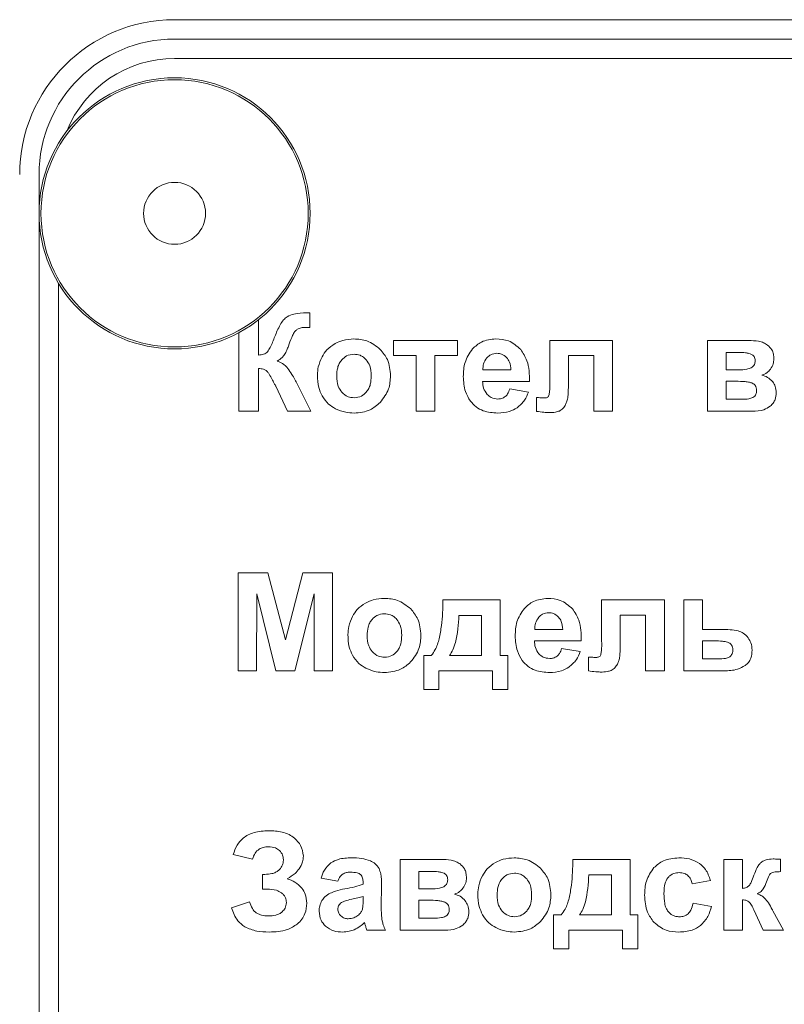
# Model space of a CAD drawing. Units: millimetres. Extents: x -1184 to 1689, y -1145 to 699.
# Drawn here: x 1352 to 1372, y 523 to 549 of the extents above; entities that cross this region are included whole.
import ezdxf

# ---------------------------------------------------------------- set-up
doc = ezdxf.new("R2010")
doc.units = ezdxf.units.MM

msp = doc.modelspace()

# ---------------------------------------------------------------- linework, layer by layer
at = {"color": 7, "linetype": 'Continuous', "lineweight": 15}
for p, q in [((1440.971, 548.856), (1355.971, 548.856)), ((1440.971, 548.356), (1355.971, 548.356)), ((1440.971, 547.856), (1355.971, 547.856)), ((1352.471, 544.856), (1352.471, 457.856)), ((1352.971, 542.053), (1352.971, 460.659)), ((1359.462, 540.91), (1359.462, 541.287)), ((1358.142, 540.194), (1358.142, 541.111)), ((1357.631, 540.774), (1357.631, 538.744)), ((1359.389, 540.912), (1359.462, 540.91)), ((1363.276, 540.575), (1361.622, 540.575)), ((1361.622, 540.575), (1361.622, 540.183)), ((1363.276, 540.183), (1363.276, 540.575)), ((1367.28, 540.575), (1365.66, 540.575)), ((1365.66, 540.575), (1365.66, 539.515)), ((1367.28, 538.744), (1367.28, 540.575)), ((1370.796, 540.575), (1369.735, 540.575)), ((1369.735, 540.575), (1369.735, 538.744)), ((1370.532, 540.264), (1370.218, 540.264)), ((1370.218, 540.264), (1370.218, 539.813)), ((1361.622, 540.183), (1362.207, 540.183)), ((1362.207, 540.183), (1362.207, 538.744)), ((1362.691, 538.744), (1362.691, 540.183)), ((1362.691, 540.183), (1363.276, 540.183)), ((1366.14, 539.36), (1366.14, 540.183)), ((1366.14, 540.183), (1366.796, 540.183)), ((1366.796, 540.183), (1366.796, 538.744)), ((1358.142, 538.744), (1358.142, 539.848)), ((1363.933, 539.813), (1364.654, 539.813)), ((1370.218, 539.813), (1370.532, 539.813)), ((1363.924, 539.517), (1365.134, 539.517)), ((1370.218, 539.52), (1370.218, 539.054)), ((1370.467, 539.52), (1370.218, 539.52)), ((1358.584, 539.394), (1358.887, 538.744)), ((1359.486, 538.744), (1359.142, 539.435)), ((1365.11, 539.241), (1364.626, 539.323)), ((1365.318, 539.098), (1365.318, 538.743)), ((1370.218, 539.054), (1370.603, 539.054)), ((1357.631, 538.744), (1358.142, 538.744)), ((1358.887, 538.744), (1359.486, 538.744)), ((1362.207, 538.744), (1362.691, 538.744)), ((1366.796, 538.744), (1367.28, 538.744)), ((1369.735, 538.744), (1370.888, 538.744)), ((1358.383, 534.57), (1357.617, 534.57)), ((1357.617, 534.57), (1357.617, 532.044)), ((1358.835, 532.847), (1358.383, 534.57)), ((1359.283, 534.57), (1358.835, 532.847)), ((1360.051, 534.57), (1359.283, 534.57)), ((1360.051, 532.044), (1360.051, 534.57)), ((1358.089, 532.044), (1358.091, 534.033)), ((1358.091, 534.033), (1358.587, 532.044)), ((1359.078, 532.044), (1359.576, 534.033)), ((1359.576, 534.033), (1359.578, 532.044)), ((1364.378, 533.875), (1362.9, 533.875)), ((1364.378, 532.439), (1364.378, 533.875)), ((1368.619, 533.875), (1366.999, 533.875)), ((1366.999, 533.875), (1366.999, 532.815)), ((1368.619, 532.044), (1368.619, 533.875)), ((1369.604, 533.875), (1369.121, 533.875)), ((1369.121, 533.875), (1369.121, 532.044)), ((1369.604, 533.113), (1369.604, 533.875)), ((1363.9, 533.476), (1363.313, 533.476)), ((1363.898, 532.439), (1363.9, 533.476)), ((1367.479, 532.66), (1367.479, 533.483)), ((1367.479, 533.483), (1368.135, 533.483)), ((1368.135, 533.483), (1368.135, 532.044)), ((1365.272, 533.113), (1365.993, 533.113)), ((1370.09, 533.113), (1369.604, 533.113)), ((1365.263, 532.817), (1366.473, 532.817)), ((1366.448, 532.541), (1365.965, 532.623)), ((1369.92, 532.817), (1369.604, 532.817)), ((1369.604, 532.817), (1369.604, 532.354)), ((1362.6, 532.439), (1362.403, 532.439)), ((1362.403, 532.439), (1362.403, 531.561)), ((1363.073, 532.439), (1363.898, 532.439)), ((1364.576, 532.439), (1364.378, 532.439)), ((1364.576, 531.561), (1364.576, 532.439)), ((1366.657, 532.399), (1366.657, 532.043)), ((1369.604, 532.354), (1370.056, 532.354)), ((1357.617, 532.044), (1358.089, 532.044)), ((1358.587, 532.044), (1359.078, 532.044)), ((1359.578, 532.044), (1360.051, 532.044)), ((1362.794, 531.561), (1362.794, 532.044)), ((1362.794, 532.044), (1364.181, 532.044)), ((1364.181, 532.044), (1364.181, 531.561)), ((1368.135, 532.044), (1368.619, 532.044)), ((1369.121, 532.044), (1370.158, 532.044)), ((1362.403, 531.561), (1362.794, 531.561)), ((1364.181, 531.561), (1364.576, 531.561)), ((1357.486, 527.299), (1357.983, 527.182)), ((1362.856, 527.175), (1361.796, 527.175)), ((1361.796, 527.175), (1361.796, 525.344)), ((1367.734, 527.175), (1366.255, 527.175)), ((1367.734, 525.739), (1367.734, 527.175)), ((1370.639, 527.175), (1370.156, 527.175)), ((1370.156, 527.175), (1370.156, 525.344)), ((1370.639, 526.427), (1370.639, 527.175)), ((1371.618, 526.858), (1371.616, 527.177)), ((1358.299, 526.787), (1358.241, 526.787)), ((1358.241, 526.787), (1358.241, 526.406)), ((1362.279, 526.865), (1362.279, 526.413)), ((1362.593, 526.865), (1362.279, 526.865)), ((1367.256, 526.776), (1366.668, 526.776)), ((1367.254, 525.739), (1367.256, 526.776)), ((1359.753, 526.688), (1360.19, 526.611)), ((1360.839, 526.582), (1360.839, 526.533)), ((1369.333, 526.547), (1369.81, 526.632)), ((1358.241, 526.406), (1358.357, 526.406)), ((1361.308, 525.945), (1361.315, 526.509)), ((1362.279, 526.413), (1362.593, 526.413)), ((1357.906, 526.078), (1357.44, 525.926)), ((1360.839, 526.123), (1360.839, 526.219)), ((1362.528, 526.12), (1362.279, 526.12)), ((1362.279, 526.12), (1362.279, 525.655)), ((1369.834, 525.962), (1369.358, 526.043)), ((1370.639, 525.344), (1370.639, 526.127)), ((1370.929, 525.875), (1371.17, 525.344)), ((1371.691, 525.344), (1371.42, 525.849)), ((1362.279, 525.655), (1362.664, 525.655)), ((1365.956, 525.739), (1365.758, 525.739)), ((1365.758, 525.739), (1365.758, 524.861)), ((1366.428, 525.739), (1367.254, 525.739)), ((1367.931, 525.739), (1367.734, 525.739)), ((1367.931, 524.861), (1367.931, 525.739)), ((1360.938, 525.344), (1361.418, 525.344)), ((1361.796, 525.344), (1362.949, 525.344)), ((1366.15, 524.861), (1366.15, 525.344)), ((1366.15, 525.344), (1367.536, 525.344)), ((1367.536, 525.344), (1367.536, 524.861)), ((1370.156, 525.344), (1370.639, 525.344)), ((1371.17, 525.344), (1371.691, 525.344)), ((1365.758, 524.861), (1366.15, 524.861)), ((1367.536, 524.861), (1367.931, 524.861))]:
    msp.add_line(p, q, dxfattribs=at)
for radius in [3.5, 0.8]:
    msp.add_circle((1355.971, 543.856), radius, dxfattribs=at)
at = {"color": 8, "linetype": 'Continuous', "lineweight": 0}
msp.add_circle((1355.971, 543.856), 3.45, dxfattribs=at)
at = {"color": 7, "linetype": 'Continuous', "lineweight": 15}
for radius, end in [(4, 180), (3.5, 180), (3, 157.9757)]:
    msp.add_arc((1355.971, 544.856), radius, 90, end, dxfattribs=at)
for points, knots in [([(1359.387, 541.286), (1359.274, 541.285), (1359.096, 541.283), (1358.935, 541.212), (1358.877, 541.186)], [0, 0, 0, 0, 0.638593, 1, 1, 1, 1]), ([(1359.462, 541.287), (1359.445, 541.287), (1359.42, 541.286), (1359.395, 541.286), (1359.387, 541.286)], [0, 0, 0, 0, 0.688724, 1, 1, 1, 1]), ([(1358.877, 541.186), (1358.845, 541.16), (1358.773, 541.102), (1358.664, 540.928), (1358.601, 540.777), (1358.558, 540.675)], [0, 0, 0, 0, 0.197278, 0.454994, 1, 1, 1, 1]), ([(1359.043, 540.755), (1359.061, 540.782), (1359.092, 540.83), (1359.139, 540.86), (1359.16, 540.873)], [0, 0, 0, 0, 0.573039, 1, 1, 1, 1]), ([(1359.16, 540.873), (1359.195, 540.885), (1359.27, 540.911), (1359.348, 540.912), (1359.389, 540.912)], [0, 0, 0, 0, 0.4786121, 1, 1, 1, 1]), ([(1358.558, 540.675), (1358.523, 540.579), (1358.472, 540.442), (1358.395, 540.319), (1358.373, 540.282)], [0, 0, 0, 0, 0.704199, 1, 1, 1, 1]), ([(1358.911, 540.428), (1358.937, 540.504), (1358.976, 540.615), (1359.027, 540.721), (1359.043, 540.755)], [0, 0, 0, 0, 0.679654, 1, 1, 1, 1]), ([(1360.602, 540.614), (1360.505, 540.608), (1360.336, 540.598), (1360.182, 540.525), (1360.116, 540.494)], [0, 0, 0, 0, 0.569345, 1, 1, 1, 1]), ([(1361.282, 540.344), (1361.173, 540.43), (1360.972, 540.589), (1360.718, 540.606), (1360.602, 540.614)], [0, 0, 0, 0, 0.544602, 1, 1, 1, 1]), ([(1364.265, 540.614), (1364.136, 540.6), (1363.907, 540.577), (1363.738, 540.423), (1363.664, 540.356)], [0, 0, 0, 0, 0.562229, 1, 1, 1, 1]), ([(1364.909, 540.344), (1364.808, 540.43), (1364.622, 540.591), (1364.378, 540.607), (1364.265, 540.614)], [0, 0, 0, 0, 0.539133, 1, 1, 1, 1]), ([(1371.284, 540.456), (1371.25, 540.477), (1371.177, 540.521), (1371.012, 540.566), (1370.881, 540.571), (1370.796, 540.575)], [0, 0, 0, 0, 0.232367, 0.497049, 1, 1, 1, 1]), ([(1358.373, 540.282), (1358.359, 540.269), (1358.33, 540.242), (1358.25, 540.209), (1358.185, 540.2), (1358.142, 540.194)], [0, 0, 0, 0, 0.219538, 0.479416, 1, 1, 1, 1]), ([(1358.81, 540.209), (1358.83, 540.246), (1358.869, 540.317), (1358.897, 540.392), (1358.911, 540.428)], [0, 0, 0, 0, 0.523189, 1, 1, 1, 1]), ([(1360.116, 540.494), (1360.04, 540.444), (1359.902, 540.353), (1359.817, 540.212), (1359.779, 540.149)], [0, 0, 0, 0, 0.55466, 1, 1, 1, 1]), ([(1361.548, 539.661), (1361.535, 539.807), (1361.513, 540.062), (1361.352, 540.259), (1361.282, 540.344)], [0, 0, 0, 0, 0.569305, 1, 1, 1, 1]), ([(1363.664, 540.356), (1363.588, 540.243), (1363.442, 540.026), (1363.432, 539.767), (1363.427, 539.642)], [0, 0, 0, 0, 0.52233, 1, 1, 1, 1]), ([(1365.134, 539.517), (1365.132, 539.701), (1365.129, 540), (1364.97, 540.249), (1364.909, 540.344)], [0, 0, 0, 0, 0.617135, 1, 1, 1, 1]), ([(1370.868, 540.215), (1370.847, 540.224), (1370.798, 540.244), (1370.684, 540.261), (1370.594, 540.263), (1370.532, 540.264)], [0, 0, 0, 0, 0.200729, 0.460695, 1, 1, 1, 1]), ([(1371.446, 540.097), (1371.444, 540.139), (1371.439, 540.218), (1371.395, 540.35), (1371.325, 540.416), (1371.284, 540.456)], [0, 0, 0, 0, 0.307555, 0.583702, 1, 1, 1, 1]), ([(1358.618, 540.043), (1358.663, 540.07), (1358.737, 540.115), (1358.789, 540.183), (1358.81, 540.209)], [0, 0, 0, 0, 0.612998, 1, 1, 1, 1]), ([(1358.899, 539.849), (1358.855, 539.898), (1358.776, 539.986), (1358.666, 540.026), (1358.618, 540.043)], [0, 0, 0, 0, 0.5637386, 1, 1, 1, 1]), ([(1359.779, 540.149), (1359.741, 540.065), (1359.673, 539.915), (1359.664, 539.752), (1359.66, 539.682)], [0, 0, 0, 0, 0.566136, 1, 1, 1, 1]), ([(1360.286, 540.073), (1360.264, 540.044), (1360.218, 539.983), (1360.167, 539.84), (1360.161, 539.728), (1360.158, 539.656)], [0, 0, 0, 0, 0.247223, 0.513807, 1, 1, 1, 1]), ([(1360.605, 540.219), (1360.537, 540.211), (1360.414, 540.196), (1360.326, 540.111), (1360.286, 540.073)], [0, 0, 0, 0, 0.553276, 1, 1, 1, 1]), ([(1360.922, 540.073), (1360.898, 540.098), (1360.85, 540.146), (1360.743, 540.205), (1360.658, 540.213), (1360.605, 540.219)], [0, 0, 0, 0, 0.289066, 0.562533, 1, 1, 1, 1]), ([(1361.05, 539.659), (1361.046, 539.75), (1361.039, 539.901), (1360.955, 540.024), (1360.922, 540.073)], [0, 0, 0, 0, 0.6025948, 1, 1, 1, 1]), ([(1364.034, 540.127), (1364.001, 540.077), (1363.938, 539.981), (1363.935, 539.867), (1363.933, 539.813)], [0, 0, 0, 0, 0.524286, 1, 1, 1, 1]), ([(1364.295, 540.243), (1364.239, 540.237), (1364.139, 540.226), (1364.066, 540.158), (1364.034, 540.127)], [0, 0, 0, 0, 0.559727, 1, 1, 1, 1]), ([(1364.546, 540.133), (1364.505, 540.169), (1364.432, 540.232), (1364.337, 540.24), (1364.295, 540.243)], [0, 0, 0, 0, 0.559871, 1, 1, 1, 1]), ([(1364.654, 539.813), (1364.65, 539.884), (1364.642, 540.001), (1364.573, 540.096), (1364.546, 540.133)], [0, 0, 0, 0, 0.6036104, 1, 1, 1, 1]), ([(1370.861, 539.87), (1370.878, 539.881), (1370.912, 539.903), (1370.943, 539.95), (1370.96, 540), (1370.962, 540.033), (1370.963, 540.05)], [0, 0, 0, 0, 0.282861, 0.549119, 0.764922, 1, 1, 1, 1]), ([(1370.963, 540.05), (1370.961, 540.07), (1370.959, 540.108), (1370.937, 540.157), (1370.906, 540.193), (1370.881, 540.207), (1370.868, 540.215)], [0, 0, 0, 0, 0.300102, 0.569077, 0.777863, 1, 1, 1, 1]), ([(1371.357, 539.829), (1371.386, 539.875), (1371.437, 539.957), (1371.443, 540.053), (1371.446, 540.097)], [0, 0, 0, 0, 0.550101, 1, 1, 1, 1]), ([(1358.142, 539.848), (1358.184, 539.847), (1358.251, 539.845), (1358.31, 539.812), (1358.332, 539.8)], [0, 0, 0, 0, 0.622695, 1, 1, 1, 1]), ([(1358.332, 539.8), (1358.345, 539.788), (1358.376, 539.759), (1358.429, 539.68), (1358.466, 539.613), (1358.491, 539.567)], [0, 0, 0, 0, 0.185642, 0.442792, 1, 1, 1, 1]), ([(1359.142, 539.435), (1359.098, 539.524), (1359.025, 539.667), (1358.934, 539.799), (1358.899, 539.849)], [0, 0, 0, 0, 0.6187439, 1, 1, 1, 1]), ([(1370.532, 539.813), (1370.605, 539.813), (1370.719, 539.814), (1370.823, 539.855), (1370.861, 539.87)], [0, 0, 0, 0, 0.64244, 1, 1, 1, 1]), ([(1371.134, 539.678), (1371.182, 539.696), (1371.269, 539.729), (1371.33, 539.798), (1371.357, 539.829)], [0, 0, 0, 0, 0.554246, 1, 1, 1, 1]), ([(1358.491, 539.567), (1358.506, 539.537), (1358.527, 539.497), (1358.549, 539.458), (1358.554, 539.448)], [0, 0, 0, 0, 0.747678, 1, 1, 1, 1]), ([(1359.66, 539.682), (1359.665, 539.572), (1359.672, 539.386), (1359.748, 539.216), (1359.779, 539.146)], [0, 0, 0, 0, 0.589189, 1, 1, 1, 1]), ([(1360.158, 539.656), (1360.162, 539.564), (1360.168, 539.412), (1360.253, 539.288), (1360.286, 539.238)], [0, 0, 0, 0, 0.603942, 1, 1, 1, 1]), ([(1360.922, 539.238), (1360.944, 539.268), (1360.99, 539.33), (1361.04, 539.473), (1361.046, 539.586), (1361.05, 539.659)], [0, 0, 0, 0, 0.245485, 0.511833, 1, 1, 1, 1]), ([(1361.28, 538.971), (1361.366, 539.083), (1361.523, 539.288), (1361.54, 539.545), (1361.548, 539.661)], [0, 0, 0, 0, 0.54598, 1, 1, 1, 1]), ([(1363.427, 539.642), (1363.434, 539.51), (1363.446, 539.284), (1363.561, 539.09), (1363.608, 539.01)], [0, 0, 0, 0, 0.586459, 1, 1, 1, 1]), ([(1364.041, 539.181), (1364.005, 539.234), (1363.935, 539.336), (1363.928, 539.458), (1363.924, 539.517)], [0, 0, 0, 0, 0.521303, 1, 1, 1, 1]), ([(1365.66, 539.515), (1365.662, 539.428), (1365.664, 539.307), (1365.644, 539.188), (1365.638, 539.154)], [0, 0, 0, 0, 0.715185, 1, 1, 1, 1]), ([(1370.892, 539.469), (1370.866, 539.478), (1370.806, 539.499), (1370.663, 539.516), (1370.547, 539.519), (1370.467, 539.52)], [0, 0, 0, 0, 0.18818, 0.446117, 1, 1, 1, 1]), ([(1371.416, 539.504), (1371.374, 539.548), (1371.295, 539.63), (1371.186, 539.663), (1371.134, 539.678)], [0, 0, 0, 0, 0.530367, 1, 1, 1, 1]), ([(1371.509, 539.224), (1371.504, 539.28), (1371.495, 539.381), (1371.441, 539.466), (1371.416, 539.504)], [0, 0, 0, 0, 0.552904, 1, 1, 1, 1]), ([(1358.554, 539.448), (1358.561, 539.436), (1358.571, 539.418), (1358.581, 539.4), (1358.584, 539.394)], [0, 0, 0, 0, 0.679552, 1, 1, 1, 1]), ([(1360.286, 539.238), (1360.338, 539.192), (1360.429, 539.109), (1360.551, 539.098), (1360.605, 539.093)], [0, 0, 0, 0, 0.560951, 1, 1, 1, 1]), ([(1360.605, 539.093), (1360.673, 539.101), (1360.795, 539.116), (1360.883, 539.201), (1360.922, 539.238)], [0, 0, 0, 0, 0.553514, 1, 1, 1, 1]), ([(1364.626, 539.323), (1364.611, 539.277), (1364.587, 539.201), (1364.531, 539.145), (1364.509, 539.123)], [0, 0, 0, 0, 0.606666, 1, 1, 1, 1]), ([(1364.816, 538.837), (1364.886, 538.898), (1365.016, 539.01), (1365.08, 539.168), (1365.11, 539.241)], [0, 0, 0, 0, 0.53976, 1, 1, 1, 1]), ([(1366.068, 538.919), (1366.081, 538.947), (1366.109, 539.011), (1366.135, 539.16), (1366.138, 539.279), (1366.14, 539.36)], [0, 0, 0, 0, 0.205516, 0.46623, 1, 1, 1, 1]), ([(1371.001, 539.284), (1371, 539.307), (1370.997, 539.351), (1370.972, 539.406), (1370.936, 539.446), (1370.907, 539.461), (1370.892, 539.469)], [0, 0, 0, 0, 0.304217, 0.572891, 0.779651, 1, 1, 1, 1]), ([(1370.906, 539.104), (1370.922, 539.115), (1370.955, 539.135), (1370.984, 539.182), (1370.999, 539.232), (1371.001, 539.266), (1371.001, 539.284)], [0, 0, 0, 0, 0.267481, 0.528875, 0.750601, 1, 1, 1, 1]), ([(1359.779, 539.146), (1359.83, 539.069), (1359.92, 538.931), (1360.063, 538.849), (1360.126, 538.812)], [0, 0, 0, 0, 0.556493, 1, 1, 1, 1]), ([(1363.608, 539.01), (1363.654, 538.957), (1363.747, 538.85), (1363.989, 538.722), (1364.187, 538.707), (1364.314, 538.698)], [0, 0, 0, 0, 0.263346, 0.528887, 1, 1, 1, 1]), ([(1364.319, 539.061), (1364.259, 539.068), (1364.154, 539.079), (1364.076, 539.15), (1364.041, 539.181)], [0, 0, 0, 0, 0.559399, 1, 1, 1, 1]), ([(1364.509, 539.123), (1364.478, 539.103), (1364.419, 539.067), (1364.35, 539.063), (1364.319, 539.061)], [0, 0, 0, 0, 0.538654, 1, 1, 1, 1]), ([(1365.399, 539.095), (1365.38, 539.096), (1365.353, 539.098), (1365.326, 539.098), (1365.318, 539.098)], [0, 0, 0, 0, 0.709945, 1, 1, 1, 1]), ([(1365.517, 539.09), (1365.498, 539.09), (1365.459, 539.091), (1365.419, 539.094), (1365.399, 539.095)], [0, 0, 0, 0, 0.488088, 1, 1, 1, 1]), ([(1365.638, 539.154), (1365.633, 539.143), (1365.622, 539.121), (1365.59, 539.101), (1365.555, 539.091), (1365.53, 539.09), (1365.517, 539.09)], [0, 0, 0, 0, 0.247057, 0.499342, 0.728567, 1, 1, 1, 1]), ([(1370.603, 539.054), (1370.67, 539.055), (1370.774, 539.055), (1370.871, 539.091), (1370.906, 539.104)], [0, 0, 0, 0, 0.640826, 1, 1, 1, 1]), ([(1371.352, 538.877), (1371.379, 538.903), (1371.431, 538.954), (1371.496, 539.071), (1371.504, 539.166), (1371.509, 539.224)], [0, 0, 0, 0, 0.282295, 0.553873, 1, 1, 1, 1]), ([(1360.126, 538.812), (1360.212, 538.776), (1360.366, 538.71), (1360.533, 538.702), (1360.606, 538.698)], [0, 0, 0, 0, 0.561154, 1, 1, 1, 1]), ([(1360.606, 538.698), (1360.75, 538.712), (1361.004, 538.736), (1361.196, 538.9), (1361.28, 538.971)], [0, 0, 0, 0, 0.565762, 1, 1, 1, 1]), ([(1364.314, 538.698), (1364.419, 538.704), (1364.597, 538.713), (1364.752, 538.801), (1364.816, 538.837)], [0, 0, 0, 0, 0.585962, 1, 1, 1, 1]), ([(1365.318, 538.743), (1365.381, 538.733), (1365.483, 538.717), (1365.585, 538.714), (1365.624, 538.712)], [0, 0, 0, 0, 0.621411, 1, 1, 1, 1]), ([(1365.624, 538.712), (1365.686, 538.712), (1365.783, 538.713), (1365.874, 538.742), (1365.907, 538.752)], [0, 0, 0, 0, 0.645776, 1, 1, 1, 1]), ([(1365.907, 538.752), (1365.94, 538.774), (1366.007, 538.817), (1366.048, 538.885), (1366.068, 538.919)], [0, 0, 0, 0, 0.504315, 1, 1, 1, 1]), ([(1370.888, 538.744), (1370.991, 538.748), (1371.158, 538.753), (1371.298, 538.843), (1371.352, 538.877)], [0, 0, 0, 0, 0.611296, 1, 1, 1, 1]), ([(1361.388, 533.914), (1361.291, 533.908), (1361.121, 533.898), (1360.968, 533.826), (1360.902, 533.794)], [0, 0, 0, 0, 0.569329, 1, 1, 1, 1]), ([(1362.068, 533.644), (1361.959, 533.731), (1361.758, 533.89), (1361.504, 533.906), (1361.388, 533.914)], [0, 0, 0, 0, 0.544615, 1, 1, 1, 1]), ([(1365.604, 533.914), (1365.475, 533.901), (1365.246, 533.877), (1365.077, 533.723), (1365.003, 533.656)], [0, 0, 0, 0, 0.562225, 1, 1, 1, 1]), ([(1366.248, 533.644), (1366.147, 533.731), (1365.961, 533.891), (1365.717, 533.907), (1365.604, 533.914)], [0, 0, 0, 0, 0.539147, 1, 1, 1, 1]), ([(1360.902, 533.794), (1360.825, 533.744), (1360.687, 533.653), (1360.602, 533.512), (1360.565, 533.449)], [0, 0, 0, 0, 0.554616, 1, 1, 1, 1]), ([(1362.333, 532.961), (1362.32, 533.107), (1362.298, 533.362), (1362.137, 533.559), (1362.068, 533.644)], [0, 0, 0, 0, 0.569323, 1, 1, 1, 1]), ([(1362.9, 533.875), (1362.896, 533.652), (1362.889, 533.315), (1362.826, 532.983), (1362.804, 532.871)], [0, 0, 0, 0, 0.659689, 1, 1, 1, 1]), ([(1365.003, 533.656), (1364.927, 533.543), (1364.781, 533.327), (1364.771, 533.067), (1364.766, 532.942)], [0, 0, 0, 0, 0.522366, 1, 1, 1, 1]), ([(1366.473, 532.817), (1366.471, 533.001), (1366.468, 533.3), (1366.309, 533.549), (1366.248, 533.644)], [0, 0, 0, 0, 0.617121, 1, 1, 1, 1]), ([(1360.565, 533.449), (1360.526, 533.365), (1360.459, 533.216), (1360.45, 533.053), (1360.446, 532.982)], [0, 0, 0, 0, 0.5661114, 1, 1, 1, 1]), ([(1361.391, 533.519), (1361.323, 533.511), (1361.2, 533.496), (1361.112, 533.411), (1361.072, 533.373)], [0, 0, 0, 0, 0.553285, 1, 1, 1, 1]), ([(1361.708, 533.373), (1361.683, 533.398), (1361.636, 533.446), (1361.529, 533.505), (1361.443, 533.514), (1361.391, 533.519)], [0, 0, 0, 0, 0.289009, 0.562523, 1, 1, 1, 1]), ([(1363.313, 533.476), (1363.297, 533.241), (1363.277, 532.937), (1363.169, 532.592), (1363.103, 532.487), (1363.073, 532.439)], [0, 0, 0, 0, 0.655095, 0.843945, 1, 1, 1, 1]), ([(1365.373, 533.428), (1365.34, 533.377), (1365.277, 533.282), (1365.274, 533.167), (1365.272, 533.113)], [0, 0, 0, 0, 0.524246, 1, 1, 1, 1]), ([(1365.634, 533.543), (1365.578, 533.537), (1365.478, 533.526), (1365.405, 533.458), (1365.373, 533.428)], [0, 0, 0, 0, 0.559737, 1, 1, 1, 1]), ([(1365.885, 533.433), (1365.844, 533.469), (1365.771, 533.532), (1365.676, 533.54), (1365.634, 533.543)], [0, 0, 0, 0, 0.5598388, 1, 1, 1, 1]), ([(1365.993, 533.113), (1365.988, 533.184), (1365.98, 533.301), (1365.912, 533.396), (1365.885, 533.433)], [0, 0, 0, 0, 0.603614, 1, 1, 1, 1]), ([(1361.072, 533.373), (1361.05, 533.344), (1361.004, 533.283), (1360.953, 533.141), (1360.947, 533.028), (1360.943, 532.956)], [0, 0, 0, 0, 0.2472239, 0.5138715, 1, 1, 1, 1]), ([(1361.836, 532.96), (1361.832, 533.05), (1361.825, 533.201), (1361.741, 533.324), (1361.708, 533.373)], [0, 0, 0, 0, 0.6025922, 1, 1, 1, 1]), ([(1360.446, 532.982), (1360.45, 532.872), (1360.458, 532.686), (1360.534, 532.516), (1360.565, 532.446)], [0, 0, 0, 0, 0.589159, 1, 1, 1, 1]), ([(1360.943, 532.956), (1360.947, 532.864), (1360.954, 532.712), (1361.038, 532.588), (1361.072, 532.539)], [0, 0, 0, 0, 0.603907, 1, 1, 1, 1]), ([(1361.708, 532.539), (1361.73, 532.568), (1361.776, 532.63), (1361.826, 532.773), (1361.832, 532.886), (1361.836, 532.96)], [0, 0, 0, 0, 0.24553, 0.511863, 1, 1, 1, 1]), ([(1362.066, 532.272), (1362.152, 532.383), (1362.309, 532.588), (1362.326, 532.845), (1362.333, 532.961)], [0, 0, 0, 0, 0.545959, 1, 1, 1, 1]), ([(1364.766, 532.942), (1364.773, 532.81), (1364.785, 532.584), (1364.9, 532.39), (1364.947, 532.31)], [0, 0, 0, 0, 0.586476, 1, 1, 1, 1]), ([(1370.528, 533.072), (1370.457, 533.085), (1370.312, 533.112), (1370.165, 533.113), (1370.09, 533.113)], [0, 0, 0, 0, 0.488481, 1, 1, 1, 1]), ([(1370.783, 532.894), (1370.743, 532.94), (1370.672, 533.02), (1370.572, 533.056), (1370.528, 533.072)], [0, 0, 0, 0, 0.567402, 1, 1, 1, 1]), ([(1370.885, 532.576), (1370.879, 532.641), (1370.87, 532.755), (1370.809, 532.852), (1370.783, 532.894)], [0, 0, 0, 0, 0.5664563, 1, 1, 1, 1]), ([(1362.804, 532.871), (1362.776, 532.774), (1362.73, 532.619), (1362.636, 532.489), (1362.6, 532.439)], [0, 0, 0, 0, 0.6215664, 1, 1, 1, 1]), ([(1365.38, 532.481), (1365.344, 532.534), (1365.274, 532.636), (1365.267, 532.758), (1365.263, 532.817)], [0, 0, 0, 0, 0.521261, 1, 1, 1, 1]), ([(1365.965, 532.623), (1365.95, 532.577), (1365.926, 532.501), (1365.87, 532.445), (1365.848, 532.423)], [0, 0, 0, 0, 0.606571, 1, 1, 1, 1]), ([(1366.999, 532.815), (1367.001, 532.728), (1367.003, 532.607), (1366.983, 532.488), (1366.977, 532.454)], [0, 0, 0, 0, 0.715102, 1, 1, 1, 1]), ([(1367.407, 532.219), (1367.419, 532.247), (1367.448, 532.311), (1367.474, 532.46), (1367.477, 532.58), (1367.479, 532.66)], [0, 0, 0, 0, 0.205502, 0.466265, 1, 1, 1, 1]), ([(1370.284, 532.767), (1370.261, 532.776), (1370.208, 532.796), (1370.085, 532.813), (1369.986, 532.815), (1369.92, 532.817)], [0, 0, 0, 0, 0.1993907, 0.4596084, 1, 1, 1, 1]), ([(1370.387, 532.586), (1370.386, 532.608), (1370.384, 532.651), (1370.36, 532.705), (1370.326, 532.744), (1370.298, 532.759), (1370.284, 532.767)], [0, 0, 0, 0, 0.306543, 0.576575, 0.782474, 1, 1, 1, 1]), ([(1360.565, 532.446), (1360.615, 532.369), (1360.706, 532.231), (1360.848, 532.149), (1360.912, 532.112)], [0, 0, 0, 0, 0.556472, 1, 1, 1, 1]), ([(1361.072, 532.539), (1361.123, 532.492), (1361.215, 532.409), (1361.337, 532.398), (1361.391, 532.393)], [0, 0, 0, 0, 0.560951, 1, 1, 1, 1]), ([(1361.391, 532.393), (1361.458, 532.401), (1361.581, 532.416), (1361.668, 532.501), (1361.708, 532.539)], [0, 0, 0, 0, 0.553518, 1, 1, 1, 1]), ([(1365.658, 532.362), (1365.598, 532.368), (1365.493, 532.379), (1365.414, 532.45), (1365.38, 532.481)], [0, 0, 0, 0, 0.559384, 1, 1, 1, 1]), ([(1365.848, 532.423), (1365.817, 532.403), (1365.758, 532.367), (1365.689, 532.363), (1365.658, 532.362)], [0, 0, 0, 0, 0.538682, 1, 1, 1, 1]), ([(1366.155, 532.137), (1366.225, 532.198), (1366.355, 532.31), (1366.419, 532.469), (1366.448, 532.541)], [0, 0, 0, 0, 0.539712, 1, 1, 1, 1]), ([(1366.738, 532.395), (1366.719, 532.396), (1366.692, 532.398), (1366.665, 532.398), (1366.657, 532.399)], [0, 0, 0, 0, 0.70995, 1, 1, 1, 1]), ([(1366.856, 532.39), (1366.837, 532.39), (1366.797, 532.391), (1366.758, 532.394), (1366.738, 532.395)], [0, 0, 0, 0, 0.488099, 1, 1, 1, 1]), ([(1366.977, 532.454), (1366.972, 532.443), (1366.961, 532.421), (1366.929, 532.401), (1366.894, 532.391), (1366.869, 532.39), (1366.856, 532.39)], [0, 0, 0, 0, 0.247042, 0.499346, 0.728569, 1, 1, 1, 1]), ([(1370.056, 532.354), (1370.12, 532.356), (1370.202, 532.359), (1370.293, 532.392), (1370.317, 532.413), (1370.328, 532.423)], [0, 0, 0, 0, 0.666556, 0.849738, 1, 1, 1, 1]), ([(1370.328, 532.423), (1370.347, 532.45), (1370.381, 532.499), (1370.385, 532.559), (1370.387, 532.586)], [0, 0, 0, 0, 0.552671, 1, 1, 1, 1]), ([(1370.703, 532.178), (1370.734, 532.204), (1370.796, 532.257), (1370.87, 532.394), (1370.879, 532.505), (1370.885, 532.576)], [0, 0, 0, 0, 0.268631, 0.535287, 1, 1, 1, 1]), ([(1361.391, 531.998), (1361.535, 532.012), (1361.789, 532.036), (1361.982, 532.2), (1362.066, 532.272)], [0, 0, 0, 0, 0.565762, 1, 1, 1, 1]), ([(1364.947, 532.31), (1364.993, 532.257), (1365.086, 532.15), (1365.328, 532.022), (1365.526, 532.007), (1365.653, 531.998)], [0, 0, 0, 0, 0.263323, 0.528875, 1, 1, 1, 1]), ([(1365.653, 531.998), (1365.757, 532.004), (1365.936, 532.013), (1366.091, 532.101), (1366.155, 532.137)], [0, 0, 0, 0, 0.585948, 1, 1, 1, 1]), ([(1367.246, 532.052), (1367.279, 532.074), (1367.345, 532.117), (1367.386, 532.185), (1367.407, 532.219)], [0, 0, 0, 0, 0.504367, 1, 1, 1, 1]), ([(1370.158, 532.044), (1370.278, 532.047), (1370.471, 532.051), (1370.639, 532.143), (1370.703, 532.178)], [0, 0, 0, 0, 0.620679, 1, 1, 1, 1]), ([(1360.912, 532.112), (1360.998, 532.076), (1361.152, 532.011), (1361.318, 532.002), (1361.391, 531.998)], [0, 0, 0, 0, 0.56115, 1, 1, 1, 1]), ([(1366.657, 532.043), (1366.72, 532.033), (1366.822, 532.018), (1366.924, 532.014), (1366.963, 532.012)], [0, 0, 0, 0, 0.621418, 1, 1, 1, 1]), ([(1366.963, 532.012), (1367.025, 532.012), (1367.122, 532.013), (1367.213, 532.042), (1367.246, 532.052)], [0, 0, 0, 0, 0.645756, 1, 1, 1, 1]), ([(1358.398, 527.916), (1358.271, 527.909), (1358.038, 527.896), (1357.75, 527.753), (1357.567, 527.542), (1357.514, 527.382), (1357.486, 527.299)], [0, 0, 0, 0, 0.315728, 0.580797, 0.781461, 1, 1, 1, 1]), ([(1359.069, 527.72), (1359.023, 527.754), (1358.925, 527.825), (1358.696, 527.901), (1358.515, 527.91), (1358.398, 527.916)], [0, 0, 0, 0, 0.241605, 0.507232, 1, 1, 1, 1]), ([(1359.296, 527.26), (1359.282, 527.356), (1359.257, 527.536), (1359.128, 527.662), (1359.069, 527.72)], [0, 0, 0, 0, 0.5395403, 1, 1, 1, 1]), ([(1357.983, 527.182), (1358.002, 527.235), (1358.037, 527.335), (1358.143, 527.44), (1358.266, 527.492), (1358.349, 527.497), (1358.393, 527.5)], [0, 0, 0, 0, 0.298139, 0.559328, 0.767386, 1, 1, 1, 1]), ([(1358.393, 527.5), (1358.456, 527.496), (1358.562, 527.491), (1358.646, 527.43), (1358.68, 527.405)], [0, 0, 0, 0, 0.599073, 1, 1, 1, 1]), ([(1358.68, 527.405), (1358.712, 527.367), (1358.77, 527.299), (1358.777, 527.211), (1358.781, 527.172)], [0, 0, 0, 0, 0.557428, 1, 1, 1, 1]), ([(1358.781, 527.172), (1358.779, 527.141), (1358.775, 527.081), (1358.74, 526.98), (1358.688, 526.925), (1358.657, 526.892)], [0, 0, 0, 0, 0.293788, 0.568214, 1, 1, 1, 1]), ([(1359.192, 526.933), (1359.225, 526.989), (1359.285, 527.091), (1359.292, 527.208), (1359.296, 527.26)], [0, 0, 0, 0, 0.557466, 1, 1, 1, 1]), ([(1360.008, 527.085), (1359.945, 527.027), (1359.826, 526.916), (1359.776, 526.761), (1359.753, 526.688)], [0, 0, 0, 0, 0.528227, 1, 1, 1, 1]), ([(1360.545, 527.214), (1360.427, 527.211), (1360.238, 527.207), (1360.071, 527.119), (1360.008, 527.085)], [0, 0, 0, 0, 0.620021, 1, 1, 1, 1]), ([(1361.028, 527.137), (1360.952, 527.162), (1360.795, 527.212), (1360.63, 527.213), (1360.545, 527.214)], [0, 0, 0, 0, 0.484072, 1, 1, 1, 1]), ([(1361.251, 526.943), (1361.22, 526.986), (1361.16, 527.068), (1361.071, 527.115), (1361.028, 527.137)], [0, 0, 0, 0, 0.523507, 1, 1, 1, 1]), ([(1363.344, 527.056), (1363.311, 527.077), (1363.238, 527.121), (1363.072, 527.166), (1362.942, 527.172), (1362.856, 527.175)], [0, 0, 0, 0, 0.232395, 0.497067, 1, 1, 1, 1]), ([(1363.507, 526.697), (1363.505, 526.739), (1363.5, 526.818), (1363.456, 526.951), (1363.386, 527.017), (1363.344, 527.056)], [0, 0, 0, 0, 0.3076281, 0.5837058, 1, 1, 1, 1]), ([(1364.257, 527.095), (1364.181, 527.044), (1364.043, 526.953), (1363.958, 526.812), (1363.92, 526.749)], [0, 0, 0, 0, 0.55466, 1, 1, 1, 1]), ([(1364.743, 527.214), (1364.647, 527.208), (1364.477, 527.198), (1364.323, 527.126), (1364.257, 527.095)], [0, 0, 0, 0, 0.569329, 1, 1, 1, 1]), ([(1365.424, 526.944), (1365.314, 527.031), (1365.113, 527.19), (1364.859, 527.206), (1364.743, 527.214)], [0, 0, 0, 0, 0.544615, 1, 1, 1, 1]), ([(1366.255, 527.175), (1366.251, 526.952), (1366.245, 526.615), (1366.181, 526.284), (1366.16, 526.171)], [0, 0, 0, 0, 0.659689, 1, 1, 1, 1]), ([(1368.996, 527.214), (1368.855, 527.203), (1368.611, 527.184), (1368.426, 527.027), (1368.349, 526.961)], [0, 0, 0, 0, 0.579614, 1, 1, 1, 1]), ([(1369.527, 527.07), (1369.441, 527.116), (1369.275, 527.205), (1369.087, 527.211), (1368.996, 527.214)], [0, 0, 0, 0, 0.517673, 1, 1, 1, 1]), ([(1369.81, 526.632), (1369.774, 526.732), (1369.715, 526.901), (1369.582, 527.021), (1369.527, 527.07)], [0, 0, 0, 0, 0.589105, 1, 1, 1, 1]), ([(1371.135, 527.11), (1371.114, 527.092), (1371.066, 527.05), (1370.995, 526.933), (1370.957, 526.832), (1370.931, 526.764)], [0, 0, 0, 0, 0.205853, 0.464816, 1, 1, 1, 1]), ([(1371.425, 527.186), (1371.363, 527.183), (1371.261, 527.179), (1371.171, 527.13), (1371.135, 527.11)], [0, 0, 0, 0, 0.5974169, 1, 1, 1, 1]), ([(1371.616, 527.177), (1371.574, 527.18), (1371.51, 527.184), (1371.446, 527.185), (1371.425, 527.186)], [0, 0, 0, 0, 0.664546, 1, 1, 1, 1]), ([(1358.657, 526.892), (1358.631, 526.874), (1358.579, 526.836), (1358.457, 526.795), (1358.361, 526.79), (1358.299, 526.787)], [0, 0, 0, 0, 0.244602, 0.511082, 1, 1, 1, 1]), ([(1358.882, 526.676), (1358.952, 526.717), (1359.07, 526.786), (1359.157, 526.89), (1359.192, 526.933)], [0, 0, 0, 0, 0.5940216, 1, 1, 1, 1]), ([(1360.19, 526.611), (1360.206, 526.653), (1360.232, 526.723), (1360.287, 526.773), (1360.308, 526.792)], [0, 0, 0, 0, 0.614749, 1, 1, 1, 1]), ([(1360.308, 526.792), (1360.34, 526.808), (1360.403, 526.841), (1360.474, 526.843), (1360.509, 526.843)], [0, 0, 0, 0, 0.509349, 1, 1, 1, 1]), ([(1360.509, 526.843), (1360.569, 526.842), (1360.645, 526.839), (1360.733, 526.81), (1360.759, 526.792), (1360.77, 526.783)], [0, 0, 0, 0, 0.651109, 0.840235, 1, 1, 1, 1]), ([(1360.77, 526.783), (1360.782, 526.771), (1360.807, 526.744), (1360.834, 526.674), (1360.837, 526.618), (1360.839, 526.582)], [0, 0, 0, 0, 0.238231, 0.500458, 1, 1, 1, 1]), ([(1361.315, 526.509), (1361.316, 526.608), (1361.317, 526.757), (1361.267, 526.896), (1361.251, 526.943)], [0, 0, 0, 0, 0.662494, 1, 1, 1, 1]), ([(1362.929, 526.815), (1362.908, 526.824), (1362.859, 526.844), (1362.745, 526.861), (1362.654, 526.863), (1362.593, 526.865)], [0, 0, 0, 0, 0.200731, 0.460709, 1, 1, 1, 1]), ([(1363.023, 526.65), (1363.022, 526.67), (1363.02, 526.709), (1362.998, 526.757), (1362.966, 526.793), (1362.942, 526.808), (1362.929, 526.815)], [0, 0, 0, 0, 0.300101, 0.56908, 0.777871, 1, 1, 1, 1]), ([(1364.746, 526.819), (1364.678, 526.811), (1364.556, 526.796), (1364.467, 526.712), (1364.428, 526.674)], [0, 0, 0, 0, 0.553276, 1, 1, 1, 1]), ([(1365.063, 526.674), (1365.039, 526.698), (1364.991, 526.746), (1364.885, 526.806), (1364.799, 526.814), (1364.746, 526.819)], [0, 0, 0, 0, 0.2890145, 0.5625261, 1, 1, 1, 1]), ([(1365.689, 526.261), (1365.676, 526.407), (1365.654, 526.662), (1365.493, 526.859), (1365.424, 526.944)], [0, 0, 0, 0, 0.569305, 1, 1, 1, 1]), ([(1366.668, 526.776), (1366.653, 526.541), (1366.633, 526.238), (1366.524, 525.892), (1366.458, 525.787), (1366.428, 525.739)], [0, 0, 0, 0, 0.655085, 0.84394, 1, 1, 1, 1]), ([(1368.349, 526.961), (1368.272, 526.85), (1368.125, 526.636), (1368.114, 526.378), (1368.109, 526.254)], [0, 0, 0, 0, 0.5215848, 1, 1, 1, 1]), ([(1368.714, 526.708), (1368.735, 526.729), (1368.777, 526.771), (1368.875, 526.822), (1368.954, 526.829), (1369.003, 526.833)], [0, 0, 0, 0, 0.275866, 0.546135, 1, 1, 1, 1]), ([(1369.003, 526.833), (1369.05, 526.83), (1369.13, 526.825), (1369.197, 526.78), (1369.224, 526.761)], [0, 0, 0, 0, 0.5844163, 1, 1, 1, 1]), ([(1371.257, 526.596), (1371.277, 526.652), (1371.301, 526.722), (1371.345, 526.796), (1371.365, 526.814), (1371.373, 526.822)], [0, 0, 0, 0, 0.688804, 0.867509, 1, 1, 1, 1]), ([(1371.373, 526.822), (1371.386, 526.828), (1371.419, 526.844), (1371.502, 526.855), (1371.571, 526.857), (1371.618, 526.858)], [0, 0, 0, 0, 0.176483, 0.430416, 1, 1, 1, 1]), ([(1359.259, 526.432), (1359.202, 526.489), (1359.093, 526.596), (1358.95, 526.651), (1358.882, 526.676)], [0, 0, 0, 0, 0.523285, 1, 1, 1, 1]), ([(1360.839, 526.533), (1360.769, 526.51), (1360.615, 526.46), (1360.456, 526.43), (1360.369, 526.414)], [0, 0, 0, 0, 0.456559, 1, 1, 1, 1]), ([(1362.922, 526.47), (1362.939, 526.482), (1362.972, 526.504), (1363.004, 526.551), (1363.021, 526.6), (1363.023, 526.633), (1363.023, 526.65)], [0, 0, 0, 0, 0.282893, 0.549069, 0.764893, 1, 1, 1, 1]), ([(1363.418, 526.43), (1363.446, 526.475), (1363.498, 526.557), (1363.504, 526.654), (1363.507, 526.697)], [0, 0, 0, 0, 0.550099, 1, 1, 1, 1]), ([(1363.92, 526.749), (1363.882, 526.665), (1363.815, 526.516), (1363.805, 526.353), (1363.801, 526.282)], [0, 0, 0, 0, 0.5661114, 1, 1, 1, 1]), ([(1364.428, 526.674), (1364.405, 526.644), (1364.359, 526.583), (1364.309, 526.441), (1364.303, 526.329), (1364.299, 526.256)], [0, 0, 0, 0, 0.247224, 0.513872, 1, 1, 1, 1]), ([(1365.191, 526.26), (1365.187, 526.35), (1365.18, 526.501), (1365.096, 526.625), (1365.063, 526.674)], [0, 0, 0, 0, 0.60256, 1, 1, 1, 1]), ([(1368.607, 526.289), (1368.611, 526.382), (1368.616, 526.505), (1368.667, 526.643), (1368.699, 526.687), (1368.714, 526.708)], [0, 0, 0, 0, 0.632459, 0.827113, 1, 1, 1, 1]), ([(1369.224, 526.761), (1369.253, 526.729), (1369.308, 526.667), (1369.325, 526.586), (1369.333, 526.547)], [0, 0, 0, 0, 0.5244291, 1, 1, 1, 1]), ([(1370.931, 526.764), (1370.91, 526.702), (1370.879, 526.61), (1370.827, 526.528), (1370.81, 526.501)], [0, 0, 0, 0, 0.677205, 1, 1, 1, 1]), ([(1371.013, 526.285), (1371.042, 526.299), (1371.103, 526.329), (1371.194, 526.435), (1371.232, 526.532), (1371.257, 526.596)], [0, 0, 0, 0, 0.2357199, 0.4967318, 1, 1, 1, 1]), ([(1358.357, 526.406), (1358.44, 526.404), (1358.574, 526.401), (1358.689, 526.336), (1358.733, 526.311)], [0, 0, 0, 0, 0.620249, 1, 1, 1, 1]), ([(1358.733, 526.311), (1358.754, 526.292), (1358.795, 526.257), (1358.847, 526.172), (1358.854, 526.103), (1358.858, 526.06)], [0, 0, 0, 0, 0.288662, 0.560748, 1, 1, 1, 1]), ([(1359.384, 526.043), (1359.378, 526.124), (1359.369, 526.265), (1359.291, 526.383), (1359.259, 526.432)], [0, 0, 0, 0, 0.576545, 1, 1, 1, 1]), ([(1359.985, 526.301), (1359.938, 526.275), (1359.856, 526.227), (1359.801, 526.149), (1359.777, 526.116)], [0, 0, 0, 0, 0.564712, 1, 1, 1, 1]), ([(1360.369, 526.414), (1360.287, 526.398), (1360.155, 526.371), (1360.031, 526.32), (1359.985, 526.301)], [0, 0, 0, 0, 0.626486, 1, 1, 1, 1]), ([(1362.593, 526.413), (1362.666, 526.413), (1362.779, 526.414), (1362.884, 526.455), (1362.922, 526.47)], [0, 0, 0, 0, 0.642424, 1, 1, 1, 1]), ([(1363.195, 526.278), (1363.243, 526.296), (1363.33, 526.329), (1363.391, 526.399), (1363.418, 526.43)], [0, 0, 0, 0, 0.554244, 1, 1, 1, 1]), ([(1363.477, 526.104), (1363.435, 526.148), (1363.356, 526.23), (1363.247, 526.263), (1363.195, 526.278)], [0, 0, 0, 0, 0.530341, 1, 1, 1, 1]), ([(1363.801, 526.282), (1363.806, 526.172), (1363.814, 525.986), (1363.889, 525.816), (1363.92, 525.746)], [0, 0, 0, 0, 0.589211, 1, 1, 1, 1]), ([(1368.716, 525.828), (1368.697, 525.857), (1368.655, 525.922), (1368.614, 526.08), (1368.61, 526.205), (1368.607, 526.289)], [0, 0, 0, 0, 0.217647, 0.478611, 1, 1, 1, 1]), ([(1370.81, 526.501), (1370.8, 526.491), (1370.777, 526.468), (1370.719, 526.44), (1370.671, 526.432), (1370.639, 526.427)], [0, 0, 0, 0, 0.23686, 0.500548, 1, 1, 1, 1]), ([(1371.401, 525.885), (1371.372, 525.942), (1371.318, 526.047), (1371.217, 526.168), (1371.116, 526.248), (1371.047, 526.273), (1371.013, 526.285)], [0, 0, 0, 0, 0.334273, 0.618352, 0.815496, 1, 1, 1, 1]), ([(1358.099, 525.782), (1358.076, 525.798), (1358.028, 525.832), (1357.959, 525.932), (1357.927, 526.02), (1357.906, 526.078)], [0, 0, 0, 0, 0.224977, 0.486483, 1, 1, 1, 1]), ([(1358.858, 526.06), (1358.852, 526.01), (1358.839, 525.918), (1358.777, 525.85), (1358.748, 525.819)], [0, 0, 0, 0, 0.541549, 1, 1, 1, 1]), ([(1359.14, 525.504), (1359.181, 525.544), (1359.263, 525.622), (1359.363, 525.804), (1359.376, 525.951), (1359.384, 526.043)], [0, 0, 0, 0, 0.281635, 0.55278, 1, 1, 1, 1]), ([(1359.777, 526.116), (1359.754, 526.068), (1359.71, 525.98), (1359.705, 525.883), (1359.703, 525.839)], [0, 0, 0, 0, 0.548458, 1, 1, 1, 1]), ([(1360.281, 526.061), (1360.265, 526.048), (1360.235, 526.024), (1360.196, 525.967), (1360.19, 525.919), (1360.187, 525.89)], [0, 0, 0, 0, 0.301768, 0.575942, 1, 1, 1, 1]), ([(1360.545, 526.145), (1360.483, 526.132), (1360.392, 526.114), (1360.308, 526.074), (1360.281, 526.061)], [0, 0, 0, 0, 0.678159, 1, 1, 1, 1]), ([(1360.839, 526.219), (1360.793, 526.206), (1360.696, 526.177), (1360.597, 526.156), (1360.545, 526.145)], [0, 0, 0, 0, 0.4717, 1, 1, 1, 1]), ([(1360.82, 525.887), (1360.826, 525.922), (1360.84, 526), (1360.839, 526.079), (1360.839, 526.123)], [0, 0, 0, 0, 0.4454762, 1, 1, 1, 1]), ([(1362.953, 526.069), (1362.927, 526.078), (1362.867, 526.1), (1362.724, 526.117), (1362.608, 526.119), (1362.528, 526.12)], [0, 0, 0, 0, 0.188194, 0.446117, 1, 1, 1, 1]), ([(1363.062, 525.884), (1363.061, 525.907), (1363.058, 525.951), (1363.033, 526.006), (1362.996, 526.046), (1362.968, 526.061), (1362.953, 526.069)], [0, 0, 0, 0, 0.304215, 0.572893, 0.779658, 1, 1, 1, 1]), ([(1363.57, 525.825), (1363.565, 525.88), (1363.556, 525.981), (1363.502, 526.066), (1363.477, 526.104)], [0, 0, 0, 0, 0.552949, 1, 1, 1, 1]), ([(1364.299, 526.256), (1364.303, 526.164), (1364.309, 526.012), (1364.394, 525.888), (1364.428, 525.839)], [0, 0, 0, 0, 0.603971, 1, 1, 1, 1]), ([(1365.063, 525.839), (1365.085, 525.868), (1365.131, 525.93), (1365.182, 526.073), (1365.187, 526.186), (1365.191, 526.26)], [0, 0, 0, 0, 0.245542, 0.51183, 1, 1, 1, 1]), ([(1365.421, 525.572), (1365.507, 525.684), (1365.664, 525.889), (1365.681, 526.145), (1365.689, 526.261)], [0, 0, 0, 0, 0.54598, 1, 1, 1, 1]), ([(1366.16, 526.171), (1366.131, 526.074), (1366.086, 525.919), (1365.991, 525.789), (1365.956, 525.739)], [0, 0, 0, 0, 0.621563, 1, 1, 1, 1]), ([(1368.109, 526.254), (1368.118, 526.101), (1368.133, 525.842), (1368.286, 525.636), (1368.348, 525.552)], [0, 0, 0, 0, 0.592246, 1, 1, 1, 1]), ([(1369.358, 526.043), (1369.345, 525.98), (1369.324, 525.879), (1369.259, 525.801), (1369.234, 525.772)], [0, 0, 0, 0, 0.624262, 1, 1, 1, 1]), ([(1370.639, 526.127), (1370.675, 526.126), (1370.733, 526.124), (1370.782, 526.093), (1370.8, 526.081)], [0, 0, 0, 0, 0.613161, 1, 1, 1, 1]), ([(1370.8, 526.081), (1370.811, 526.07), (1370.837, 526.044), (1370.881, 525.974), (1370.91, 525.915), (1370.929, 525.875)], [0, 0, 0, 0, 0.193395, 0.452309, 1, 1, 1, 1]), ([(1357.44, 525.926), (1357.484, 525.806), (1357.555, 525.608), (1357.72, 525.481), (1357.785, 525.431)], [0, 0, 0, 0, 0.60716, 1, 1, 1, 1]), ([(1358.395, 525.715), (1358.334, 525.717), (1358.23, 525.721), (1358.137, 525.765), (1358.099, 525.782)], [0, 0, 0, 0, 0.5908008, 1, 1, 1, 1]), ([(1358.748, 525.819), (1358.724, 525.801), (1358.675, 525.762), (1358.554, 525.722), (1358.458, 525.718), (1358.395, 525.715)], [0, 0, 0, 0, 0.235099, 0.498426, 1, 1, 1, 1]), ([(1359.703, 525.839), (1359.711, 525.756), (1359.726, 525.609), (1359.823, 525.499), (1359.866, 525.452)], [0, 0, 0, 0, 0.564666, 1, 1, 1, 1]), ([(1360.187, 525.89), (1360.191, 525.854), (1360.198, 525.787), (1360.243, 525.737), (1360.262, 525.715)], [0, 0, 0, 0, 0.5522326, 1, 1, 1, 1]), ([(1360.705, 525.726), (1360.735, 525.752), (1360.786, 525.796), (1360.81, 525.86), (1360.82, 525.887)], [0, 0, 0, 0, 0.572099, 1, 1, 1, 1]), ([(1361.331, 525.589), (1361.324, 525.645), (1361.309, 525.763), (1361.308, 525.882), (1361.308, 525.945)], [0, 0, 0, 0, 0.4740793, 1, 1, 1, 1]), ([(1362.967, 525.705), (1362.983, 525.715), (1363.015, 525.735), (1363.045, 525.782), (1363.06, 525.832), (1363.061, 525.866), (1363.062, 525.884)], [0, 0, 0, 0, 0.267572, 0.528863, 0.750593, 1, 1, 1, 1]), ([(1363.413, 525.478), (1363.44, 525.503), (1363.492, 525.554), (1363.556, 525.671), (1363.565, 525.766), (1363.57, 525.825)], [0, 0, 0, 0, 0.282258, 0.553849, 1, 1, 1, 1]), ([(1364.428, 525.839), (1364.479, 525.792), (1364.57, 525.709), (1364.693, 525.698), (1364.746, 525.693)], [0, 0, 0, 0, 0.560951, 1, 1, 1, 1]), ([(1364.746, 525.693), (1364.814, 525.701), (1364.936, 525.716), (1365.024, 525.801), (1365.063, 525.839)], [0, 0, 0, 0, 0.553514, 1, 1, 1, 1]), ([(1369.009, 525.693), (1368.976, 525.695), (1368.914, 525.699), (1368.807, 525.737), (1368.75, 525.794), (1368.716, 525.828)], [0, 0, 0, 0, 0.293029, 0.566487, 1, 1, 1, 1]), ([(1369.234, 525.772), (1369.198, 525.747), (1369.129, 525.7), (1369.047, 525.696), (1369.009, 525.693)], [0, 0, 0, 0, 0.536496, 1, 1, 1, 1]), ([(1369.55, 525.466), (1369.623, 525.541), (1369.759, 525.683), (1369.81, 525.872), (1369.834, 525.962)], [0, 0, 0, 0, 0.528153, 1, 1, 1, 1]), ([(1371.42, 525.849), (1371.416, 525.856), (1371.41, 525.868), (1371.404, 525.88), (1371.401, 525.885)], [0, 0, 0, 0, 0.577018, 1, 1, 1, 1]), ([(1358.41, 525.298), (1358.572, 525.303), (1358.835, 525.312), (1359.055, 525.451), (1359.14, 525.504)], [0, 0, 0, 0, 0.6142, 1, 1, 1, 1]), ([(1360.262, 525.715), (1360.294, 525.691), (1360.351, 525.647), (1360.423, 525.643), (1360.455, 525.64)], [0, 0, 0, 0, 0.543633, 1, 1, 1, 1]), ([(1360.455, 525.64), (1360.504, 525.646), (1360.594, 525.655), (1360.67, 525.704), (1360.705, 525.726)], [0, 0, 0, 0, 0.543057, 1, 1, 1, 1]), ([(1360.61, 525.359), (1360.662, 525.386), (1360.759, 525.435), (1360.838, 525.508), (1360.874, 525.542)], [0, 0, 0, 0, 0.544243, 1, 1, 1, 1]), ([(1360.874, 525.542), (1360.877, 525.534), (1360.884, 525.515), (1360.889, 525.496), (1360.892, 525.485)], [0, 0, 0, 0, 0.433398, 1, 1, 1, 1]), ([(1361.418, 525.344), (1361.396, 525.391), (1361.36, 525.47), (1361.34, 525.554), (1361.331, 525.589)], [0, 0, 0, 0, 0.586498, 1, 1, 1, 1]), ([(1362.664, 525.655), (1362.731, 525.655), (1362.835, 525.655), (1362.932, 525.692), (1362.967, 525.705)], [0, 0, 0, 0, 0.640827, 1, 1, 1, 1]), ([(1363.92, 525.746), (1363.971, 525.67), (1364.061, 525.531), (1364.204, 525.449), (1364.267, 525.412)], [0, 0, 0, 0, 0.556512, 1, 1, 1, 1]), ([(1364.747, 525.298), (1364.891, 525.312), (1365.145, 525.336), (1365.338, 525.5), (1365.421, 525.572)], [0, 0, 0, 0, 0.565762, 1, 1, 1, 1]), ([(1368.348, 525.552), (1368.449, 525.47), (1368.637, 525.319), (1368.876, 525.305), (1368.987, 525.298)], [0, 0, 0, 0, 0.537723, 1, 1, 1, 1]), ([(1357.785, 525.431), (1357.886, 525.388), (1358.087, 525.305), (1358.303, 525.3), (1358.41, 525.298)], [0, 0, 0, 0, 0.507604, 1, 1, 1, 1]), ([(1359.866, 525.452), (1359.936, 525.403), (1360.07, 525.309), (1360.232, 525.302), (1360.309, 525.298)], [0, 0, 0, 0, 0.526286, 1, 1, 1, 1]), ([(1360.309, 525.298), (1360.368, 525.301), (1360.471, 525.307), (1360.568, 525.344), (1360.61, 525.359)], [0, 0, 0, 0, 0.564185, 1, 1, 1, 1]), ([(1360.892, 525.485), (1360.901, 525.455), (1360.915, 525.408), (1360.932, 525.361), (1360.938, 525.344)], [0, 0, 0, 0, 0.63669, 1, 1, 1, 1]), ([(1362.949, 525.344), (1363.052, 525.348), (1363.219, 525.354), (1363.359, 525.443), (1363.413, 525.478)], [0, 0, 0, 0, 0.611276, 1, 1, 1, 1]), ([(1364.267, 525.412), (1364.353, 525.376), (1364.507, 525.311), (1364.674, 525.302), (1364.747, 525.298)], [0, 0, 0, 0, 0.561163, 1, 1, 1, 1]), ([(1368.987, 525.298), (1369.108, 525.304), (1369.311, 525.314), (1369.481, 525.422), (1369.55, 525.466)], [0, 0, 0, 0, 0.594876, 1, 1, 1, 1])]:
    msp.add_open_spline(points, degree=3, knots=knots, dxfattribs=at)

doc.saveas('drawing.dxf')
